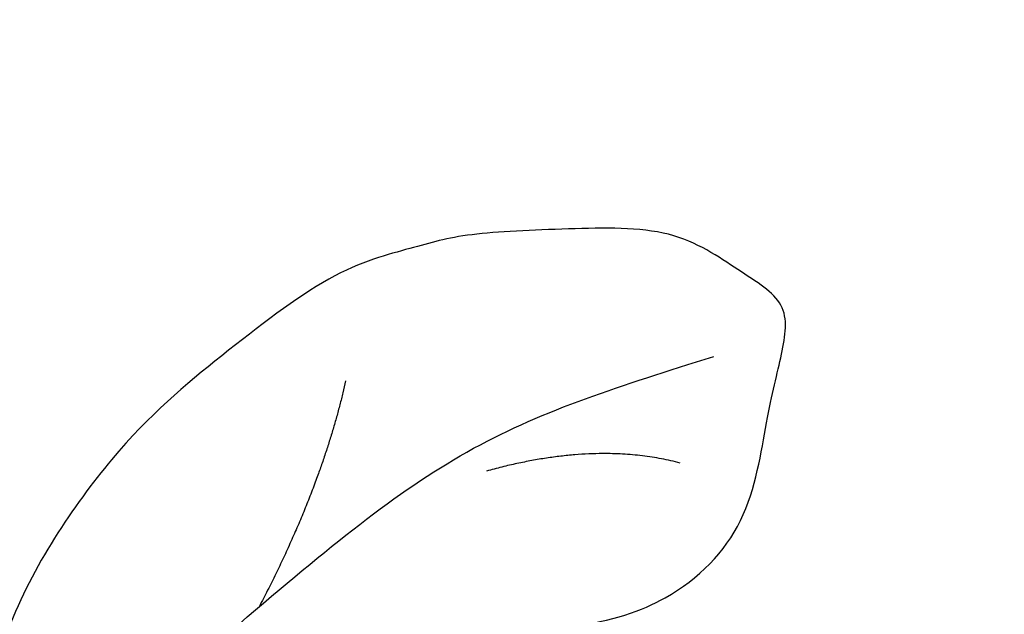
# Model space of a CAD drawing. Units: millimetres. Extents: x 8551 to 12751, y 3227 to 4712.
# Drawn here: x 8974 to 8993, y 4131 to 4143 of the extents above; entities that cross this region are included whole.
import ezdxf

# ---------------------------------------------------------------- set-up
doc = ezdxf.new("R2010")
doc.units = ezdxf.units.MM
doc.layers.add('2018-圖筆規範-陰影線', color=8, linetype='Continuous')
doc.layers.add('H-08.木作(細線)', color=8, linetype='Continuous')

# ---------------------------------------------------------------- blocks, each defined once
blk = doc.blocks.new('SE-21052L-d')
at = {"layer": 'H-08.木作(細線)', "ltscale": 0.2}
for points, knots in [([(95.719, 46.504), (97.032, 42.026), (99.351, 34.118), (98.995, 21.423), (97.299, 9.256), (92.124, -2.786), (85.779, -12.6), (78.851, -21.225), (70.845, -28.777), (61.257, -36.308), (50.34, -41.69), (39.463, -45.963), (28.413, -48.052), (18.079, -49.189), (8.607, -49.649), (2.717, -48.403), (-0.942, -48.209), (-1.737, -48.492), (-2.158, -48.641)], [0, 0, 0, 0, 13.895137, 24.540056, 37.799017, 50.536723, 63.467591, 72.790813, 83.648071, 96.430937, 109.190436, 120.008865, 131.39806, 142.762056, 151.268717, 159.62776, 160.80768, 162.132684, 162.132684, 162.132684, 162.132684]), ([(95.719, 46.504), (97.032, 42.026), (99.351, 34.118), (98.995, 21.423), (97.299, 9.256), (92.124, -2.786), (85.779, -12.6), (78.851, -21.225), (70.845, -28.777), (61.257, -36.308), (50.34, -41.69), (39.463, -45.963), (28.413, -48.052), (18.079, -49.189), (8.607, -49.649), (2.717, -48.403), (-0.942, -48.209), (-1.737, -48.492), (-2.158, -48.641)], [0, 0, 0, 0, 13.895137, 24.540056, 37.799017, 50.536723, 63.467591, 72.790813, 83.648071, 96.430937, 109.190436, 120.008865, 131.39806, 142.762056, 151.268717, 159.62776, 160.80768, 162.132684, 162.132684, 162.132684, 162.132684]), ([(101.268, -3.411), (99.66, -5.807), (95.916, -11.384), (89.702, -19.911), (82.21, -28.486), (73.129, -34.917), (63.853, -40.574), (53.717, -45.763), (42.614, -49.192), (30.065, -51.906), (17.72, -52.92), (7.306, -52.914), (0.413, -51.516), (-2.776, -50.51), (-4.244, -50.043)], [0, 0, 0, 0, 12.857957, 29.924772, 47.042881, 63.274069, 79.237497, 95.50301, 113.844525, 130.832325, 152.628889, 168.961207, 176.992121, 183.857508, 183.857508, 183.857508, 183.857508]), ([(101.268, -3.411), (99.66, -5.807), (95.916, -11.384), (89.702, -19.911), (82.21, -28.486), (73.129, -34.917), (63.853, -40.574), (53.717, -45.763), (42.614, -49.192), (30.065, -51.906), (17.72, -52.92), (7.306, -52.914), (0.413, -51.516), (-2.776, -50.51), (-4.244, -50.043)], [0, 0, 0, 0, 12.857957, 29.924772, 47.042881, 63.274069, 79.237497, 95.50301, 113.844525, 130.832325, 152.628889, 168.961207, 176.992121, 183.857508, 183.857508, 183.857508, 183.857508]), ([(101.268, -3.411), (99.66, -5.807), (95.916, -11.384), (89.702, -19.911), (82.21, -28.486), (73.129, -34.917), (63.853, -40.574), (53.717, -45.763), (42.614, -49.192), (30.065, -51.906), (17.72, -52.92), (7.306, -52.914), (0.413, -51.516), (-2.776, -50.51), (-4.244, -50.043)], [0, 0, 0, 0, 12.857957, 29.924772, 47.042881, 63.274069, 79.237497, 95.50301, 113.844525, 130.832325, 152.628889, 168.961207, 176.992121, 183.857508, 183.857508, 183.857508, 183.857508])]:
    blk.add_open_spline(points, degree=3, knots=knots, dxfattribs=at)
blk = doc.blocks.new('SE-21214L')
at = {"color": 8}
blk.add_open_spline([(2166.117, 975.695), (2165.604, 974.97), (2164.557, 973.998), (2162.641, 973.42), (2160.528, 974.179), (2159.266, 974.462), (2158.295, 974.797), (2158.245, 975.964), (2158.024, 977.538), (2159.063, 979.42), (2160.127, 981.262), (2160.818, 981.953), (2161.936, 983.207), (2164.55, 984.406), (2167.082, 985.469), (2170.053, 985.785), (2171.362, 985.631)], degree=3, knots=[0.299767, 0.299767, 0.299767, 0.299767, 1, 2, 3, 4, 5, 6, 7, 8, 9, 10, 11, 12, 13, 14, 14, 14, 14], dxfattribs=at)
at = {"layer": '2018-圖筆規範-陰影線', "color": 8}
for points, degree in [([(2175.024, 984.107), (2173.793, 983.397), (2168.374, 981.331), (2163.607, 979.274), (2161.365, 977.033), (2159.984, 975.651)], 3), ([(2163.832, 981.953), (2165.941, 981.388), (2168.644, 981.388)], 2), ([(2162.185, 975.257), (2162.572, 976.958), (2164.125, 978.617)], 2)]:
    blk.add_open_spline(points, degree=degree, dxfattribs=at)

msp = doc.modelspace()

# ---------------------------------------------------------------- block references
at = {"rotation": 199.7497275676617}
msp.add_blockref('SE-21052L-d', (9056.894, 4094.674), dxfattribs=at)
at = {"xscale": -0.9961929975911734, "yscale": 0.9961929975911733, "zscale": 0.9961929975911733, "rotation": 62.37010829188623}
msp.add_blockref('SE-21214L', (10846.41, 5592.118), dxfattribs=at)

doc.saveas('drawing.dxf')
